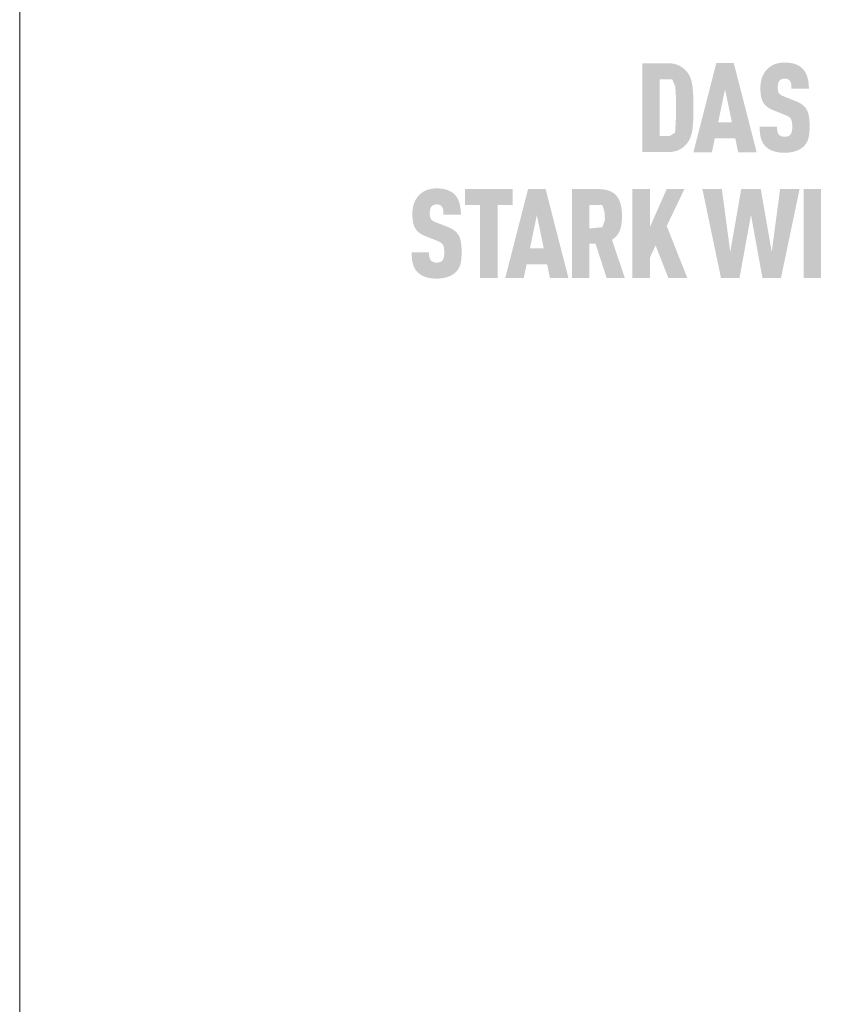
# Model space of a CAD drawing. Units: millimetres. Extents: x -19674 to 47942, y -1 to 4832.
# Drawn here: x -19674 to -19598, y 813 to 907 of the extents above; entities that cross this region are included whole.
import ezdxf

# ---------------------------------------------------------------- set-up
doc = ezdxf.new("R2010")
doc.units = ezdxf.units.MM
doc.layers.add('10_Blattrahmen', color=18, linetype='Continuous', lineweight=20, true_color=0x000000)

msp = doc.modelspace()

# ---------------------------------------------------------------- hatches: boundary and pattern name
h = msp.add_hatch(color=256)
h.dxf.hatch_style = 1
h.paths.add_polyline_path([(-19610.173, 897.516), (-19610.158, 898.045), (-19610.159, 899.202), (-19610.173, 899.702), (-19610.186, 899.95), (-19610.203, 900.189), (-19610.224, 900.418), (-19610.248, 900.637), (-19610.263, 900.743), (-19610.28, 900.846), (-19610.299, 900.946), (-19610.321, 901.044), (-19610.345, 901.139), (-19610.372, 901.231), (-19610.401, 901.321), (-19610.417, 901.365), (-19610.433, 901.408), (-19610.45, 901.45), (-19610.467, 901.492), (-19610.485, 901.533), (-19610.504, 901.574), (-19610.523, 901.613), (-19610.543, 901.652), (-19610.563, 901.691), (-19610.584, 901.729), (-19610.606, 901.766), (-19610.628, 901.802), (-19610.651, 901.838), (-19610.675, 901.873), (-19610.699, 901.907), (-19610.724, 901.941), (-19610.749, 901.974), (-19610.809, 902.048), (-19610.845, 902.089), (-19610.882, 902.13), (-19610.92, 902.169), (-19610.959, 902.208), (-19611, 902.246), (-19611.042, 902.283), (-19611.085, 902.32), (-19611.13, 902.355), (-19611.176, 902.39), (-19611.223, 902.424), (-19611.271, 902.457), (-19611.321, 902.489), (-19611.372, 902.521), (-19611.425, 902.551), (-19611.478, 902.581), (-19611.506, 902.596), (-19611.534, 902.61), (-19611.562, 902.623), (-19611.591, 902.636), (-19611.621, 902.649), (-19611.651, 902.661), (-19611.682, 902.673), (-19611.713, 902.685), (-19611.745, 902.696), (-19611.778, 902.706), (-19611.844, 902.726), (-19611.913, 902.744), (-19611.984, 902.76), (-19612.057, 902.774), (-19612.133, 902.787), (-19612.211, 902.798), (-19612.291, 902.807), (-19612.373, 902.815), (-19612.457, 902.82), (-19612.544, 902.824), (-19615.01, 902.826), (-19615.01, 894.372), (-19612.633, 894.372), (-19612.544, 894.374), (-19612.457, 894.378), (-19612.373, 894.383), (-19612.291, 894.391), (-19612.211, 894.4), (-19612.133, 894.411), (-19612.057, 894.424), (-19611.984, 894.438), (-19611.913, 894.454), (-19611.844, 894.472), (-19611.778, 894.492), (-19611.745, 894.503), (-19611.713, 894.513), (-19611.682, 894.525), (-19611.651, 894.537), (-19611.621, 894.549), (-19611.591, 894.562), (-19611.562, 894.575), (-19611.534, 894.589), (-19611.506, 894.603), (-19611.478, 894.617), (-19611.425, 894.647), (-19611.372, 894.677), (-19611.321, 894.709), (-19611.271, 894.741), (-19611.223, 894.774), (-19611.176, 894.808), (-19611.13, 894.843), (-19611.085, 894.878), (-19611.042, 894.915), (-19611, 894.952), (-19610.959, 894.99), (-19610.92, 895.029), (-19610.882, 895.068), (-19610.845, 895.109), (-19610.809, 895.15), (-19610.749, 895.225), (-19610.724, 895.258), (-19610.699, 895.292), (-19610.675, 895.326), (-19610.651, 895.361), (-19610.628, 895.397), (-19610.606, 895.434), (-19610.584, 895.471), (-19610.563, 895.509), (-19610.543, 895.547), (-19610.523, 895.587), (-19610.504, 895.627), (-19610.485, 895.667), (-19610.467, 895.709), (-19610.45, 895.751), (-19610.433, 895.794), (-19610.401, 895.881), (-19610.372, 895.972), (-19610.345, 896.065), (-19610.321, 896.161), (-19610.299, 896.26), (-19610.28, 896.361), (-19610.263, 896.466), (-19610.248, 896.573), (-19610.224, 896.795), (-19610.203, 897.026), (-19610.186, 897.266)])
h.paths.add_polyline_path([(-19611.836, 897.232), (-19611.9, 896.218), (-19612.439, 895.894), (-19613.358, 895.894), (-19613.358, 901.304), (-19612.18, 901.304), (-19611.895, 900.655), (-19611.839, 900.056), (-19611.813, 899.315), (-19611.807, 898.073)], flags=16)
h = msp.add_hatch(color=256)
h.dxf.hatch_style = 1
h.paths.add_polyline_path([(-19608.128, 895.675), (-19606.181, 895.675), (-19605.908, 894.366), (-19604.151, 894.366), (-19606.323, 902.832), (-19607.985, 902.832), (-19610.157, 894.366), (-19608.401, 894.366)])
h.paths.add_polyline_path([(-19607.807, 897.197), (-19607.154, 900.342), (-19606.501, 897.197)], flags=16)
h = msp.add_hatch(color=256)
h.dxf.hatch_style = 1
h.paths.add_polyline_path([(-19599.819, 898.885), (-19599.852, 898.91), (-19599.887, 898.935), (-19599.923, 898.959), (-19599.96, 898.983), (-19599.997, 899.006), (-19600.035, 899.029), (-19600.075, 899.051), (-19600.115, 899.073), (-19600.199, 899.116), (-19600.286, 899.157), (-19600.377, 899.196), (-19601.617, 899.686), (-19601.694, 899.719), (-19601.768, 899.757), (-19601.832, 899.794), (-19601.88, 899.825), (-19601.927, 899.861), (-19601.974, 899.903), (-19602.013, 899.947), (-19602.044, 899.992), (-19602.07, 900.043), (-19602.09, 900.093), (-19602.105, 900.139), (-19602.117, 900.189), (-19602.126, 900.235), (-19602.135, 900.299), (-19602.142, 900.381), (-19602.145, 900.47), (-19602.142, 900.641), (-19602.139, 900.711), (-19602.13, 900.794), (-19602.12, 900.856), (-19602.108, 900.911), (-19602.092, 900.962), (-19602.074, 901.011), (-19602.052, 901.057), (-19602.026, 901.1), (-19601.978, 901.167), (-19601.943, 901.206), (-19601.903, 901.241), (-19601.861, 901.27), (-19601.817, 901.293), (-19601.769, 901.314), (-19601.718, 901.331), (-19601.662, 901.344), (-19601.603, 901.355), (-19601.516, 901.364), (-19601.448, 901.363), (-19601.383, 901.358), (-19601.322, 901.349), (-19601.266, 901.336), (-19601.213, 901.319), (-19601.161, 901.295), (-19601.108, 901.263), (-19601.059, 901.225), (-19601.017, 901.182), (-19600.979, 901.133), (-19600.946, 901.077), (-19600.917, 901.017), (-19600.894, 900.953), (-19600.876, 900.886), (-19600.867, 900.828), (-19600.86, 900.766), (-19600.856, 900.716), (-19600.85, 900.635), (-19600.846, 900.508), (-19600.847, 900.399), (-19599.192, 900.399), (-19599.193, 900.556), (-19599.2, 900.709), (-19599.212, 900.857), (-19599.219, 900.929), (-19599.228, 901.001), (-19599.238, 901.071), (-19599.249, 901.14), (-19599.261, 901.208), (-19599.275, 901.275), (-19599.29, 901.341), (-19599.306, 901.406), (-19599.323, 901.469), (-19599.341, 901.532), (-19599.361, 901.593), (-19599.382, 901.653), (-19599.405, 901.711), (-19599.429, 901.769), (-19599.455, 901.824), (-19599.482, 901.879), (-19599.51, 901.932), (-19599.54, 901.984), (-19599.571, 902.034), (-19599.604, 902.084), (-19599.638, 902.131), (-19599.674, 902.178), (-19599.711, 902.223), (-19599.75, 902.267), (-19599.79, 902.309), (-19599.831, 902.35), (-19599.865, 902.383), (-19599.9, 902.414), (-19599.935, 902.445), (-19599.972, 902.474), (-19600.011, 902.502), (-19600.05, 902.53), (-19600.091, 902.556), (-19600.133, 902.581), (-19600.176, 902.605), (-19600.22, 902.629), (-19600.265, 902.651), (-19600.312, 902.672), (-19600.36, 902.693), (-19600.409, 902.712), (-19600.459, 902.73), (-19600.51, 902.747), (-19600.563, 902.764), (-19600.617, 902.779), (-19600.672, 902.793), (-19600.728, 902.806), (-19600.785, 902.818), (-19600.844, 902.829), (-19600.904, 902.84), (-19600.965, 902.849), (-19601.027, 902.857), (-19601.09, 902.864), (-19601.22, 902.875), (-19601.356, 902.882), (-19601.495, 902.886), (-19601.616, 902.882), (-19601.675, 902.879), (-19601.733, 902.875), (-19601.791, 902.87), (-19601.847, 902.864), (-19601.903, 902.857), (-19601.959, 902.849), (-19602.013, 902.84), (-19602.067, 902.829), (-19602.12, 902.818), (-19602.172, 902.806), (-19602.223, 902.793), (-19602.274, 902.779), (-19602.323, 902.764), (-19602.372, 902.747), (-19602.421, 902.73), (-19602.468, 902.712), (-19602.515, 902.693), (-19602.561, 902.672), (-19602.606, 902.651), (-19602.65, 902.629), (-19602.694, 902.605), (-19602.736, 902.581), (-19602.778, 902.556), (-19602.82, 902.53), (-19602.86, 902.502), (-19602.9, 902.474), (-19602.939, 902.445), (-19602.977, 902.414), (-19603.014, 902.383), (-19603.051, 902.35), (-19603.097, 902.308), (-19603.142, 902.265), (-19603.185, 902.221), (-19603.226, 902.175), (-19603.267, 902.128), (-19603.305, 902.081), (-19603.343, 902.032), (-19603.378, 901.982), (-19603.413, 901.931), (-19603.445, 901.879), (-19603.477, 901.825), (-19603.506, 901.771), (-19603.535, 901.715), (-19603.562, 901.659), (-19603.587, 901.601), (-19603.611, 901.542), (-19603.633, 901.482), (-19603.654, 901.421), (-19603.674, 901.36), (-19603.692, 901.297), (-19603.708, 901.234), (-19603.723, 901.17), (-19603.737, 901.105), (-19603.749, 901.039), (-19603.76, 900.972), (-19603.77, 900.905), (-19603.778, 900.836), (-19603.784, 900.767), (-19603.789, 900.697), (-19603.793, 900.626), (-19603.795, 900.554), (-19603.795, 900.364), (-19603.792, 900.25), (-19603.787, 900.14), (-19603.78, 900.035), (-19603.77, 899.933), (-19603.758, 899.835), (-19603.744, 899.741), (-19603.728, 899.651), (-19603.709, 899.565), (-19603.699, 899.523), (-19603.688, 899.482), (-19603.677, 899.443), (-19603.665, 899.404), (-19603.653, 899.366), (-19603.64, 899.33), (-19603.626, 899.294), (-19603.612, 899.259), (-19603.598, 899.225), (-19603.583, 899.192), (-19603.567, 899.161), (-19603.551, 899.13), (-19603.534, 899.1), (-19603.516, 899.071), (-19603.498, 899.043), (-19603.479, 899.015), (-19603.46, 898.988), (-19603.44, 898.961), (-19603.419, 898.934), (-19603.398, 898.908), (-19603.376, 898.882), (-19603.353, 898.857), (-19603.33, 898.832), (-19603.306, 898.808), (-19603.281, 898.784), (-19603.256, 898.76), (-19603.23, 898.737), (-19603.203, 898.714), (-19603.176, 898.692), (-19603.148, 898.67), (-19603.119, 898.648), (-19603.09, 898.627), (-19603.06, 898.606), (-19603.029, 898.586), (-19602.998, 898.566), (-19602.966, 898.547), (-19602.933, 898.528), (-19602.9, 898.509), (-19602.866, 898.491), (-19602.831, 898.473), (-19602.76, 898.439), (-19602.686, 898.406), (-19601.532, 897.94), (-19601.423, 897.899), (-19601.371, 897.877), (-19601.322, 897.856), (-19601.253, 897.822), (-19601.181, 897.782), (-19601.131, 897.751), (-19601.078, 897.714), (-19601.03, 897.675), (-19600.987, 897.636), (-19600.95, 897.595), (-19600.916, 897.551), (-19600.89, 897.507), (-19600.866, 897.457), (-19600.844, 897.4), (-19600.825, 897.336), (-19600.808, 897.263), (-19600.796, 897.189), (-19600.789, 897.135), (-19600.783, 897.078), (-19600.778, 897.018), (-19600.775, 896.956), (-19600.773, 896.891), (-19600.773, 896.823), (-19600.774, 896.655), (-19600.778, 896.574), (-19600.782, 896.519), (-19600.788, 896.467), (-19600.796, 896.407), (-19600.808, 896.346), (-19600.824, 896.281), (-19600.844, 896.221), (-19600.867, 896.166), (-19600.895, 896.114), (-19600.926, 896.069), (-19600.945, 896.046), (-19600.962, 896.023), (-19600.996, 895.988), (-19601.034, 895.956), (-19601.077, 895.927), (-19601.127, 895.901), (-19601.177, 895.881), (-19601.233, 895.864), (-19601.292, 895.851), (-19601.355, 895.842), (-19601.426, 895.836), (-19601.503, 895.834), (-19601.569, 895.837), (-19601.637, 895.844), (-19601.7, 895.854), (-19601.759, 895.869), (-19601.811, 895.887), (-19601.861, 895.909), (-19601.913, 895.937), (-19601.966, 895.972), (-19602.01, 896.009), (-19602.042, 896.044), (-19602.074, 896.086), (-19602.101, 896.128), (-19602.128, 896.18), (-19602.154, 896.242), (-19602.173, 896.308), (-19602.182, 896.355), (-19602.19, 896.403), (-19602.197, 896.454), (-19602.203, 896.506), (-19602.207, 896.561), (-19602.211, 896.617), (-19602.213, 896.676), (-19602.214, 896.736), (-19602.214, 896.799), (-19603.867, 896.799), (-19603.866, 896.642), (-19603.86, 896.49), (-19603.851, 896.344), (-19603.838, 896.203), (-19603.821, 896.069), (-19603.811, 896.004), (-19603.8, 895.94), (-19603.788, 895.878), (-19603.775, 895.817), (-19603.76, 895.757), (-19603.745, 895.699), (-19603.729, 895.642), (-19603.711, 895.587), (-19603.692, 895.532), (-19603.672, 895.479), (-19603.65, 895.427), (-19603.626, 895.376), (-19603.602, 895.326), (-19603.576, 895.278), (-19603.549, 895.23), (-19603.52, 895.184), (-19603.49, 895.139), (-19603.458, 895.095), (-19603.425, 895.052), (-19603.391, 895.011), (-19603.355, 894.97), (-19603.318, 894.931), (-19603.283, 894.895), (-19603.246, 894.861), (-19603.208, 894.827), (-19603.168, 894.794), (-19603.127, 894.763), (-19603.085, 894.732), (-19603.041, 894.702), (-19602.996, 894.674), (-19602.949, 894.646), (-19602.901, 894.619), (-19602.852, 894.593), (-19602.801, 894.569), (-19602.749, 894.545), (-19602.696, 894.522), (-19602.641, 894.5), (-19602.585, 894.479), (-19602.527, 894.459), (-19602.468, 894.441), (-19602.408, 894.423), (-19602.346, 894.407), (-19602.283, 894.392), (-19602.218, 894.379), (-19602.152, 894.367), (-19602.085, 894.356), (-19602.016, 894.346), (-19601.946, 894.337), (-19601.874, 894.33), (-19601.801, 894.324), (-19601.727, 894.319), (-19601.651, 894.316), (-19601.495, 894.313), (-19601.34, 894.316), (-19601.265, 894.32), (-19601.191, 894.325), (-19601.118, 894.332), (-19601.046, 894.34), (-19600.976, 894.349), (-19600.907, 894.359), (-19600.839, 894.371), (-19600.773, 894.384), (-19600.708, 894.398), (-19600.644, 894.414), (-19600.581, 894.431), (-19600.52, 894.449), (-19600.46, 894.469), (-19600.401, 894.489), (-19600.344, 894.511), (-19600.288, 894.534), (-19600.234, 894.558), (-19600.181, 894.582), (-19600.129, 894.608), (-19600.079, 894.634), (-19600.031, 894.661), (-19599.983, 894.689), (-19599.938, 894.718), (-19599.893, 894.747), (-19599.85, 894.778), (-19599.809, 894.809), (-19599.769, 894.841), (-19599.73, 894.874), (-19599.693, 894.908), (-19599.657, 894.943), (-19599.618, 894.983), (-19599.581, 895.025), (-19599.546, 895.067), (-19599.512, 895.111), (-19599.495, 895.133), (-19599.479, 895.155), (-19599.464, 895.178), (-19599.449, 895.201), (-19599.419, 895.248), (-19599.392, 895.296), (-19599.366, 895.345), (-19599.341, 895.395), (-19599.318, 895.447), (-19599.297, 895.499), (-19599.278, 895.553), (-19599.259, 895.607), (-19599.243, 895.663), (-19599.228, 895.72), (-19599.214, 895.778), (-19599.202, 895.837), (-19599.19, 895.898), (-19599.179, 895.96), (-19599.16, 896.088), (-19599.145, 896.222), (-19599.134, 896.361), (-19599.126, 896.506), (-19599.122, 896.656), (-19599.122, 896.811), (-19599.121, 896.947), (-19599.123, 897.078), (-19599.128, 897.205), (-19599.134, 897.327), (-19599.144, 897.444), (-19599.155, 897.557), (-19599.169, 897.665), (-19599.186, 897.769), (-19599.204, 897.867), (-19599.215, 897.915), (-19599.226, 897.961), (-19599.237, 898.007), (-19599.249, 898.051), (-19599.262, 898.094), (-19599.275, 898.136), (-19599.289, 898.176), (-19599.304, 898.216), (-19599.319, 898.254), (-19599.335, 898.291), (-19599.351, 898.327), (-19599.368, 898.362), (-19599.386, 898.396), (-19599.404, 898.428), (-19599.423, 898.46), (-19599.443, 898.491), (-19599.464, 898.522), (-19599.485, 898.553), (-19599.508, 898.583), (-19599.532, 898.612), (-19599.556, 898.642), (-19599.582, 898.67), (-19599.608, 898.699), (-19599.635, 898.727), (-19599.664, 898.754), (-19599.693, 898.781), (-19599.723, 898.808), (-19599.754, 898.834), (-19599.786, 898.86)])
h = msp.add_hatch(color=256)
h.dxf.hatch_style = 1
h.paths.add_polyline_path([(-19632.749, 886.82), (-19632.779, 886.847), (-19632.81, 886.873), (-19632.842, 886.899), (-19632.875, 886.924), (-19632.909, 886.949), (-19632.944, 886.974), (-19632.979, 886.998), (-19633.016, 887.022), (-19633.054, 887.045), (-19633.092, 887.068), (-19633.131, 887.09), (-19633.172, 887.112), (-19633.255, 887.155), (-19633.342, 887.196), (-19633.433, 887.236), (-19634.673, 887.725), (-19634.75, 887.759), (-19634.825, 887.796), (-19634.889, 887.833), (-19634.936, 887.864), (-19634.984, 887.9), (-19635.03, 887.943), (-19635.069, 887.986), (-19635.1, 888.031), (-19635.127, 888.082), (-19635.147, 888.132), (-19635.161, 888.178), (-19635.174, 888.228), (-19635.183, 888.275), (-19635.192, 888.339), (-19635.199, 888.42), (-19635.201, 888.509), (-19635.199, 888.68), (-19635.195, 888.75), (-19635.186, 888.834), (-19635.176, 888.896), (-19635.164, 888.95), (-19635.149, 889.001), (-19635.13, 889.05), (-19635.108, 889.096), (-19635.083, 889.139), (-19635.035, 889.206), (-19634.999, 889.246), (-19634.959, 889.28), (-19634.917, 889.309), (-19634.874, 889.333), (-19634.826, 889.353), (-19634.774, 889.37), (-19634.719, 889.383), (-19634.66, 889.394), (-19634.573, 889.403), (-19634.505, 889.402), (-19634.439, 889.397), (-19634.378, 889.388), (-19634.323, 889.375), (-19634.269, 889.358), (-19634.218, 889.334), (-19634.164, 889.302), (-19634.116, 889.264), (-19634.073, 889.221), (-19634.036, 889.172), (-19634.002, 889.116), (-19633.973, 889.056), (-19633.95, 888.993), (-19633.933, 888.925), (-19633.923, 888.867), (-19633.917, 888.805), (-19633.912, 888.755), (-19633.906, 888.674), (-19633.903, 888.547), (-19633.904, 888.438), (-19632.248, 888.438), (-19632.25, 888.595), (-19632.257, 888.748), (-19632.268, 888.896), (-19632.276, 888.969), (-19632.284, 889.04), (-19632.294, 889.11), (-19632.306, 889.179), (-19632.318, 889.247), (-19632.332, 889.314), (-19632.346, 889.38), (-19632.362, 889.445), (-19632.38, 889.508), (-19632.398, 889.571), (-19632.418, 889.632), (-19632.439, 889.692), (-19632.462, 889.75), (-19632.486, 889.808), (-19632.511, 889.864), (-19632.538, 889.918), (-19632.567, 889.971), (-19632.597, 890.023), (-19632.628, 890.074), (-19632.661, 890.123), (-19632.695, 890.171), (-19632.731, 890.217), (-19632.768, 890.262), (-19632.806, 890.306), (-19632.847, 890.348), (-19632.888, 890.39), (-19632.921, 890.422), (-19632.956, 890.453), (-19632.992, 890.484), (-19633.029, 890.513), (-19633.067, 890.541), (-19633.107, 890.569), (-19633.147, 890.595), (-19633.189, 890.62), (-19633.232, 890.645), (-19633.277, 890.668), (-19633.322, 890.69), (-19633.369, 890.711), (-19633.416, 890.732), (-19633.465, 890.751), (-19633.516, 890.769), (-19633.567, 890.786), (-19633.62, 890.803), (-19633.673, 890.818), (-19633.728, 890.832), (-19633.785, 890.845), (-19633.842, 890.857), (-19633.901, 890.869), (-19633.96, 890.879), (-19634.021, 890.888), (-19634.083, 890.896), (-19634.147, 890.903), (-19634.277, 890.914), (-19634.412, 890.922), (-19634.552, 890.925), (-19634.672, 890.922), (-19634.732, 890.918), (-19634.79, 890.914), (-19634.847, 890.909), (-19634.904, 890.903), (-19634.96, 890.896), (-19635.015, 890.888), (-19635.07, 890.879), (-19635.123, 890.869), (-19635.176, 890.857), (-19635.228, 890.845), (-19635.28, 890.832), (-19635.33, 890.818), (-19635.38, 890.803), (-19635.429, 890.786), (-19635.477, 890.769), (-19635.525, 890.751), (-19635.571, 890.732), (-19635.617, 890.711), (-19635.662, 890.69), (-19635.707, 890.668), (-19635.75, 890.645), (-19635.793, 890.62), (-19635.835, 890.595), (-19635.876, 890.569), (-19635.917, 890.541), (-19635.957, 890.513), (-19635.995, 890.484), (-19636.034, 890.453), (-19636.071, 890.422), (-19636.108, 890.39), (-19636.154, 890.347), (-19636.198, 890.304), (-19636.241, 890.26), (-19636.283, 890.214), (-19636.323, 890.168), (-19636.362, 890.12), (-19636.399, 890.071), (-19636.435, 890.021), (-19636.469, 889.97), (-19636.502, 889.918), (-19636.533, 889.864), (-19636.563, 889.81), (-19636.591, 889.754), (-19636.618, 889.698), (-19636.643, 889.64), (-19636.667, 889.581), (-19636.69, 889.521), (-19636.711, 889.46), (-19636.73, 889.399), (-19636.748, 889.336), (-19636.765, 889.273), (-19636.78, 889.209), (-19636.794, 889.144), (-19636.806, 889.078), (-19636.817, 889.011), (-19636.826, 888.944), (-19636.834, 888.875), (-19636.841, 888.806), (-19636.846, 888.736), (-19636.849, 888.665), (-19636.851, 888.593), (-19636.851, 888.403), (-19636.849, 888.289), (-19636.843, 888.18), (-19636.836, 888.074), (-19636.827, 887.972), (-19636.815, 887.874), (-19636.801, 887.78), (-19636.784, 887.69), (-19636.766, 887.604), (-19636.756, 887.562), (-19636.745, 887.522), (-19636.734, 887.482), (-19636.722, 887.443), (-19636.71, 887.405), (-19636.697, 887.369), (-19636.683, 887.333), (-19636.669, 887.298), (-19636.654, 887.264), (-19636.639, 887.232), (-19636.623, 887.2), (-19636.607, 887.169), (-19636.59, 887.139), (-19636.573, 887.11), (-19636.555, 887.082), (-19636.536, 887.054), (-19636.517, 887.027), (-19636.497, 887), (-19636.476, 886.973), (-19636.455, 886.947), (-19636.432, 886.921), (-19636.41, 886.896), (-19636.386, 886.871), (-19636.362, 886.847), (-19636.338, 886.823), (-19636.312, 886.799), (-19636.286, 886.776), (-19636.26, 886.753), (-19636.232, 886.731), (-19636.204, 886.709), (-19636.176, 886.687), (-19636.146, 886.666), (-19636.116, 886.646), (-19636.086, 886.625), (-19636.054, 886.605), (-19636.022, 886.586), (-19635.99, 886.567), (-19635.956, 886.548), (-19635.922, 886.53), (-19635.888, 886.512), (-19635.816, 886.478), (-19635.742, 886.445), (-19634.589, 885.979), (-19634.479, 885.938), (-19634.428, 885.917), (-19634.379, 885.895), (-19634.309, 885.861), (-19634.238, 885.821), (-19634.187, 885.79), (-19634.134, 885.753), (-19634.087, 885.714), (-19634.044, 885.675), (-19634.007, 885.634), (-19633.973, 885.59), (-19633.946, 885.546), (-19633.922, 885.496), (-19633.9, 885.439), (-19633.881, 885.375), (-19633.865, 885.302), (-19633.852, 885.228), (-19633.845, 885.174), (-19633.84, 885.117), (-19633.835, 885.057), (-19633.832, 884.995), (-19633.83, 884.93), (-19633.829, 884.862), (-19633.83, 884.695), (-19633.834, 884.613), (-19633.839, 884.559), (-19633.844, 884.506), (-19633.853, 884.446), (-19633.864, 884.385), (-19633.881, 884.32), (-19633.901, 884.26), (-19633.924, 884.205), (-19633.951, 884.153), (-19633.982, 884.108), (-19634.001, 884.085), (-19634.019, 884.062), (-19634.052, 884.027), (-19634.09, 883.995), (-19634.134, 883.966), (-19634.183, 883.94), (-19634.234, 883.92), (-19634.289, 883.903), (-19634.348, 883.89), (-19634.412, 883.881), (-19634.483, 883.875), (-19634.56, 883.874), (-19634.625, 883.876), (-19634.694, 883.883), (-19634.757, 883.894), (-19634.815, 883.908), (-19634.868, 883.926), (-19634.918, 883.949), (-19634.97, 883.976), (-19635.022, 884.011), (-19635.067, 884.048), (-19635.099, 884.083), (-19635.131, 884.125), (-19635.158, 884.168), (-19635.185, 884.219), (-19635.21, 884.281), (-19635.23, 884.347), (-19635.239, 884.394), (-19635.247, 884.442), (-19635.254, 884.493), (-19635.26, 884.545), (-19635.264, 884.6), (-19635.267, 884.656), (-19635.269, 884.715), (-19635.27, 884.776), (-19635.27, 884.838), (-19636.923, 884.838), (-19636.922, 884.681), (-19636.917, 884.529), (-19636.908, 884.383), (-19636.895, 884.243), (-19636.878, 884.108), (-19636.867, 884.043), (-19636.856, 883.979), (-19636.844, 883.917), (-19636.831, 883.856), (-19636.817, 883.796), (-19636.802, 883.738), (-19636.785, 883.681), (-19636.768, 883.626), (-19636.749, 883.571), (-19636.728, 883.518), (-19636.706, 883.466), (-19636.683, 883.415), (-19636.658, 883.365), (-19636.632, 883.317), (-19636.605, 883.269), (-19636.576, 883.223), (-19636.546, 883.178), (-19636.515, 883.134), (-19636.482, 883.091), (-19636.448, 883.05), (-19636.412, 883.009), (-19636.375, 882.97), (-19636.34, 882.934), (-19636.303, 882.9), (-19636.264, 882.866), (-19636.225, 882.834), (-19636.184, 882.802), (-19636.141, 882.771), (-19636.097, 882.742), (-19636.052, 882.713), (-19636.006, 882.685), (-19635.958, 882.658), (-19635.908, 882.632), (-19635.858, 882.608), (-19635.806, 882.584), (-19635.752, 882.561), (-19635.697, 882.539), (-19635.641, 882.518), (-19635.584, 882.498), (-19635.525, 882.48), (-19635.464, 882.462), (-19635.403, 882.446), (-19635.339, 882.432), (-19635.275, 882.418), (-19635.209, 882.406), (-19635.141, 882.395), (-19635.073, 882.385), (-19635.002, 882.376), (-19634.931, 882.369), (-19634.858, 882.363), (-19634.784, 882.358), (-19634.708, 882.355), (-19634.552, 882.352), (-19634.397, 882.355), (-19634.322, 882.359), (-19634.247, 882.365), (-19634.174, 882.371), (-19634.103, 882.379), (-19634.032, 882.388), (-19633.963, 882.398), (-19633.896, 882.41), (-19633.829, 882.423), (-19633.764, 882.437), (-19633.7, 882.453), (-19633.638, 882.47), (-19633.577, 882.488), (-19633.517, 882.508), (-19633.458, 882.529), (-19633.401, 882.55), (-19633.345, 882.573), (-19633.29, 882.597), (-19633.238, 882.621), (-19633.186, 882.647), (-19633.136, 882.673), (-19633.087, 882.7), (-19633.04, 882.728), (-19632.994, 882.757), (-19632.95, 882.786), (-19632.907, 882.817), (-19632.865, 882.848), (-19632.825, 882.88), (-19632.787, 882.913), (-19632.749, 882.947), (-19632.714, 882.982), (-19632.675, 883.022), (-19632.638, 883.064), (-19632.602, 883.106), (-19632.568, 883.15), (-19632.552, 883.172), (-19632.536, 883.195), (-19632.52, 883.217), (-19632.505, 883.24), (-19632.476, 883.287), (-19632.448, 883.335), (-19632.422, 883.384), (-19632.398, 883.435), (-19632.375, 883.486), (-19632.354, 883.538), (-19632.334, 883.592), (-19632.316, 883.646), (-19632.3, 883.702), (-19632.285, 883.759), (-19632.271, 883.817), (-19632.258, 883.876), (-19632.246, 883.937), (-19632.236, 883.999), (-19632.217, 884.127), (-19632.202, 884.261), (-19632.19, 884.4), (-19632.183, 884.545), (-19632.179, 884.695), (-19632.178, 884.85), (-19632.178, 884.986), (-19632.18, 885.117), (-19632.184, 885.244), (-19632.191, 885.366), (-19632.2, 885.483), (-19632.212, 885.596), (-19632.226, 885.704), (-19632.242, 885.808), (-19632.261, 885.906), (-19632.271, 885.954), (-19632.282, 886.001), (-19632.294, 886.046), (-19632.306, 886.09), (-19632.319, 886.133), (-19632.332, 886.175), (-19632.346, 886.215), (-19632.36, 886.255), (-19632.376, 886.293), (-19632.391, 886.33), (-19632.408, 886.366), (-19632.425, 886.401), (-19632.442, 886.435), (-19632.461, 886.468), (-19632.479, 886.499), (-19632.499, 886.531), (-19632.52, 886.561), (-19632.542, 886.592), (-19632.565, 886.622), (-19632.588, 886.652), (-19632.613, 886.681), (-19632.638, 886.709), (-19632.665, 886.738), (-19632.692, 886.766), (-19632.72, 886.793)])
h = msp.add_hatch(color=256)
h.dxf.hatch_style = 1
h.paths.add_polyline_path([(-19628.767, 889.343), (-19627.343, 889.343), (-19627.343, 890.865), (-19631.843, 890.865), (-19631.843, 889.343), (-19630.419, 889.343), (-19630.419, 882.405), (-19628.767, 882.405)])
h = msp.add_hatch(color=256)
h.dxf.hatch_style = 1
h.paths.add_polyline_path([(-19628.034, 882.405), (-19626.278, 882.405), (-19626.005, 883.714), (-19624.058, 883.714), (-19623.785, 882.405), (-19622.029, 882.405), (-19624.201, 890.871), (-19625.862, 890.871)])
h.paths.add_polyline_path([(-19625.684, 885.236), (-19625.031, 888.381), (-19624.379, 885.236)], flags=16)
h = msp.add_hatch(color=256)
h.dxf.hatch_style = 1
h.paths.add_polyline_path([(-19621.681, 882.405), (-19620.03, 882.405), (-19620.03, 885.67), (-19619.455, 885.67), (-19618.402, 882.405), (-19616.675, 882.405), (-19617.891, 886.038), (-19617.819, 886.088), (-19617.784, 886.113), (-19617.75, 886.139), (-19617.717, 886.165), (-19617.685, 886.191), (-19617.653, 886.218), (-19617.623, 886.245), (-19617.593, 886.272), (-19617.564, 886.3), (-19617.535, 886.328), (-19617.507, 886.357), (-19617.481, 886.386), (-19617.455, 886.415), (-19617.429, 886.445), (-19617.405, 886.475), (-19617.381, 886.505), (-19617.358, 886.536), (-19617.336, 886.567), (-19617.314, 886.599), (-19617.294, 886.63), (-19617.274, 886.663), (-19617.255, 886.695), (-19617.237, 886.728), (-19617.219, 886.762), (-19617.202, 886.795), (-19617.187, 886.829), (-19617.171, 886.864), (-19617.157, 886.899), (-19617.143, 886.934), (-19617.131, 886.969), (-19617.119, 887.005), (-19617.096, 887.078), (-19617.075, 887.151), (-19617.056, 887.226), (-19617.038, 887.301), (-19617.022, 887.377), (-19617.007, 887.454), (-19616.994, 887.532), (-19616.983, 887.611), (-19616.973, 887.691), (-19616.965, 887.771), (-19616.958, 887.853), (-19616.953, 887.935), (-19616.949, 888.018), (-19616.947, 888.103), (-19616.947, 888.188), (-19616.95, 888.573), (-19616.957, 888.716), (-19616.969, 888.854), (-19616.984, 888.989), (-19616.993, 889.054), (-19617.004, 889.119), (-19617.015, 889.182), (-19617.027, 889.244), (-19617.041, 889.306), (-19617.055, 889.366), (-19617.071, 889.425), (-19617.087, 889.483), (-19617.105, 889.54), (-19617.123, 889.595), (-19617.143, 889.65), (-19617.164, 889.704), (-19617.186, 889.756), (-19617.208, 889.808), (-19617.232, 889.858), (-19617.257, 889.907), (-19617.283, 889.955), (-19617.31, 890.003), (-19617.338, 890.049), (-19617.367, 890.094), (-19617.397, 890.137), (-19617.428, 890.18), (-19617.444, 890.201), (-19617.46, 890.222), (-19617.477, 890.242), (-19617.494, 890.262), (-19617.512, 890.282), (-19617.53, 890.301), (-19617.549, 890.32), (-19617.568, 890.339), (-19617.587, 890.357), (-19617.607, 890.375), (-19617.627, 890.393), (-19617.647, 890.41), (-19617.668, 890.427), (-19617.69, 890.444), (-19617.711, 890.46), (-19617.734, 890.476), (-19617.756, 890.492), (-19617.779, 890.508), (-19617.803, 890.523), (-19617.826, 890.538), (-19617.875, 890.566), (-19617.926, 890.593), (-19617.978, 890.619), (-19618.032, 890.644), (-19618.088, 890.667), (-19618.145, 890.689), (-19618.204, 890.71), (-19618.264, 890.73), (-19618.326, 890.748), (-19618.39, 890.765), (-19618.456, 890.78), (-19618.523, 890.794), (-19618.591, 890.807), (-19618.662, 890.819), (-19618.734, 890.829), (-19618.807, 890.838), (-19618.883, 890.846), (-19618.96, 890.853), (-19619.038, 890.858), (-19619.119, 890.862), (-19619.284, 890.865), (-19621.681, 890.865)])
h.paths.add_polyline_path([(-19620.03, 889.343), (-19618.811, 889.343), (-19618.673, 888.91), (-19618.661, 888.868), (-19618.604, 888.649), (-19618.602, 888.516), (-19618.559, 887.963), (-19618.806, 887.24), (-19620.03, 887.115)], flags=16)
h = msp.add_hatch(color=256)
h.dxf.hatch_style = 1
h.paths.add_polyline_path([(-19614.295, 887.233), (-19614.295, 890.871), (-19615.947, 890.871), (-19615.947, 882.405), (-19614.295, 882.405), (-19614.295, 884.355), (-19613.749, 885.497), (-19612.539, 882.405), (-19610.735, 882.405), (-19612.693, 887.352), (-19611.008, 890.871), (-19612.693, 890.871)])
h = msp.add_hatch(color=256)
h.dxf.hatch_style = 1
h.paths.add_polyline_path([(-19607.538, 882.405), (-19605.782, 882.405), (-19604.69, 888.398), (-19603.598, 882.405), (-19601.841, 882.405), (-19600.072, 890.871), (-19601.924, 890.871), (-19602.719, 884.89), (-19603.764, 890.871), (-19605.615, 890.871), (-19606.66, 884.89), (-19607.455, 890.871), (-19609.307, 890.871)])
h = msp.add_hatch(color=256)
h.dxf.hatch_style = 1
h.paths.add_polyline_path([(-19599.682, 882.405), (-19598.031, 882.405), (-19598.031, 890.871), (-19599.682, 890.871)])

# ---------------------------------------------------------------- linework, layer by layer
at = {"layer": '10_Blattrahmen'}
msp.add_lwpolyline([(-19674.156, 0), (-18939.157, 0), (-18939.157, 1039.499), (-19674.156, 1039.499)], close=True, dxfattribs=at)

doc.saveas('drawing.dxf')
